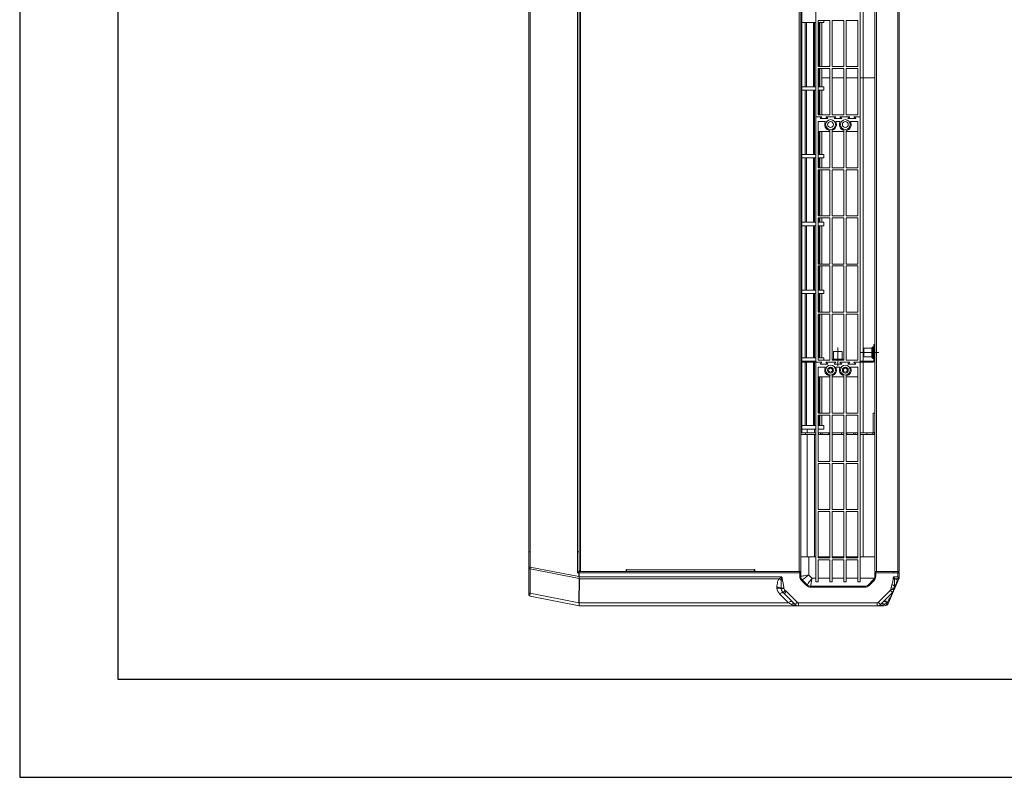
# Model space of a CAD drawing. Units: millimetres. Extents: x -4129 to 28288, y -4570 to 7108.
# Drawn here: x 1116 to 2119, y -4570 to -3798 of the extents above; entities that cross this region are included whole.
import ezdxf

# ---------------------------------------------------------------- set-up
doc = ezdxf.new("R2010")
doc.units = ezdxf.units.MM
doc.linetypes.add('CENTERX2', pattern=[20.32, 12.7, -2.54, 2.54, -2.54])

msp = doc.modelspace()

# ---------------------------------------------------------------- linework, layer by layer
for p, q in [((1116.151, -1599.708), (1116.151, -4569.708)), ((1216.151, -1699.708), (1216.151, -4469.708)), ((1216.151, -4469.708), (3216.151, -4469.708)), ((1116.151, -4569.708), (3216.151, -4569.708))]:
    msp.add_line(p, q)
at = {"color": 7, "linetype": 'Continuous', "lineweight": 15}
for p, q in [((1685.63, -2411.137), (1685.63, -4359.138)), ((1687.23, -2411.137), (1687.23, -4359.138)), ((1909.763, -4360.137), (1909.763, -2410.137)), ((1911.363, -4360.137), (1911.363, -2410.137)), ((1986.639, -4360.137), (1986.639, -2410.137)), ((1988.239, -4360.137), (1988.239, -2410.137)), ((2010.039, -4360.137), (2010.039, -2410.137)), ((2011.639, -4360.137), (2011.639, -2410.137)), ((1634.63, -4340.137), (1634.63, -2430.137)), ((1635.735, -4340.137), (1635.735, -2430.137)), ((1683.935, -4340.137), (1683.935, -2430.137)), ((1912.274, -4146.144), (1912.274, -3397.144)), ((1912.275, -4146.144), (1912.275, -3397.144)), ((1974.839, -3857.637), (1974.839, -3397.144)), ((1926.639, -3647.144), (1926.639, -3897.144)), ((1971.639, -3897.144), (1971.639, -3647.144)), ((1926.639, -3801.137), (1912.275, -3801.137)), ((1915.789, -3866.637), (1915.789, -3801.137)), ((1917.083, -3866.637), (1917.083, -3801.137)), ((1924.373, -3866.637), (1924.373, -3801.137)), ((1925.31, -3866.637), (1925.31, -3801.137)), ((1928.889, -3799.144), (1928.889, -3846.144)), ((1940.889, -3799.144), (1928.889, -3799.144)), ((1934.642, -3801.137), (1928.889, -3801.137)), ((1930.118, -3846.144), (1930.118, -3801.137)), ((1930.653, -3846.144), (1930.653, -3801.137)), ((1932.755, -3846.144), (1932.755, -3801.137)), ((1932.863, -3846.144), (1932.863, -3801.137)), ((1934.642, -3801.137), (1934.642, -3799.144)), ((1940.889, -3846.144), (1940.889, -3799.144)), ((1955.139, -3799.144), (1943.139, -3799.144)), ((1943.139, -3799.144), (1943.139, -3846.144)), ((1955.139, -3846.144), (1955.139, -3799.144)), ((1957.389, -3799.144), (1957.389, -3846.144)), ((1969.389, -3799.144), (1957.389, -3799.144)), ((1969.389, -3846.144), (1969.389, -3799.144)), ((1928.889, -3846.144), (1940.889, -3846.144)), ((1928.889, -3848.144), (1928.889, -3895.144)), ((1940.889, -3848.144), (1928.889, -3848.144)), ((1930.118, -3866.637), (1930.118, -3848.144)), ((1930.653, -3866.637), (1930.653, -3848.144)), ((1932.755, -3866.637), (1932.755, -3848.144)), ((1932.863, -3866.637), (1932.863, -3848.144)), ((1940.889, -3895.144), (1940.889, -3848.144)), ((1943.139, -3846.144), (1955.139, -3846.144)), ((1955.139, -3848.144), (1943.139, -3848.144)), ((1943.139, -3848.144), (1943.139, -3895.144)), ((1955.139, -3895.144), (1955.139, -3848.144)), ((1957.389, -3846.144), (1969.389, -3846.144)), ((1957.389, -3848.144), (1957.389, -3895.144)), ((1969.389, -3848.144), (1957.389, -3848.144)), ((1969.389, -3895.144), (1969.389, -3848.144)), ((1974.839, -3857.637), (1971.639, -3857.637)), ((1971.639, -3857.637), (1974.839, -3857.637)), ((1986.639, -3857.637), (1974.839, -3857.637)), ((1974.839, -4146.144), (1974.839, -3857.637)), ((1926.639, -3866.637), (1912.275, -3866.637)), ((1934.642, -3866.637), (1928.889, -3866.637)), ((1934.642, -3870.137), (1934.642, -3866.637)), ((1926.639, -3870.137), (1912.275, -3870.137)), ((1915.789, -3935.637), (1915.789, -3870.137)), ((1917.083, -3935.637), (1917.083, -3870.137)), ((1924.373, -3935.637), (1924.373, -3870.137)), ((1925.31, -3935.637), (1925.31, -3870.137)), ((1934.642, -3870.137), (1928.889, -3870.137)), ((1930.118, -3895.144), (1930.118, -3870.137)), ((1930.653, -3895.144), (1930.653, -3870.137)), ((1932.755, -3895.144), (1932.755, -3870.137)), ((1932.863, -3895.144), (1932.863, -3870.137)), ((1932.889, -3897.144), (1926.639, -3897.144)), ((1926.639, -3897.144), (1926.639, -4147.144)), ((1928.889, -3895.144), (1940.889, -3895.144)), ((1932.889, -3897.144), (1930.889, -3899.144)), ((1930.889, -3899.144), (1938.889, -3899.144)), ((1947.139, -3897.144), (1936.889, -3897.144)), ((1938.889, -3899.144), (1936.889, -3897.144)), ((1943.139, -3895.144), (1955.139, -3895.144)), ((1947.139, -3897.144), (1945.139, -3899.144)), ((1945.139, -3899.144), (1953.139, -3899.144)), ((1953.139, -3899.144), (1951.139, -3897.144)), ((1961.389, -3897.144), (1951.139, -3897.144)), ((1957.389, -3895.144), (1969.389, -3895.144)), ((1961.389, -3897.144), (1959.389, -3899.144)), ((1959.389, -3899.144), (1967.389, -3899.144)), ((1967.389, -3899.144), (1965.389, -3897.144)), ((1971.639, -3897.144), (1965.389, -3897.144)), ((1971.639, -4147.144), (1971.639, -3897.144)), ((1928.889, -3902.144), (1928.889, -3949.144)), ((1936.442, -3902.144), (1928.889, -3902.144)), ((1951.442, -3902.144), (1946.835, -3902.144)), ((1969.389, -3902.144), (1961.835, -3902.144)), ((1969.389, -3949.144), (1969.389, -3902.144)), ((1928.889, -3912.144), (1940.889, -3912.144)), ((1930.118, -3935.637), (1930.118, -3912.144)), ((1930.653, -3935.637), (1930.653, -3912.144)), ((1932.755, -3935.637), (1932.755, -3912.144)), ((1932.863, -3935.637), (1932.863, -3912.144)), ((1940.889, -3949.144), (1940.889, -3911.097)), ((1943.139, -3910.954), (1943.139, -3949.144)), ((1943.139, -3912.144), (1955.139, -3912.144)), ((1955.139, -3949.144), (1955.139, -3910.954)), ((1957.389, -3911.097), (1957.389, -3949.144)), ((1957.389, -3912.144), (1969.389, -3912.144)), ((1926.639, -3935.637), (1912.275, -3935.637)), ((1926.639, -3939.137), (1912.275, -3939.137)), ((1915.789, -4004.637), (1915.789, -3939.137)), ((1917.083, -4004.637), (1917.083, -3939.137)), ((1924.373, -4004.637), (1924.373, -3939.137)), ((1925.31, -4004.637), (1925.31, -3939.137)), ((1934.642, -3935.637), (1928.889, -3935.637)), ((1934.642, -3939.137), (1928.889, -3939.137)), ((1930.118, -3949.144), (1930.118, -3939.137)), ((1930.653, -3949.144), (1930.653, -3939.137)), ((1932.755, -3949.144), (1932.755, -3939.137)), ((1932.863, -3949.144), (1932.863, -3939.137)), ((1934.642, -3939.137), (1934.642, -3935.637)), ((1928.889, -3949.144), (1940.889, -3949.144)), ((1943.139, -3949.144), (1955.139, -3949.144)), ((1957.389, -3949.144), (1969.389, -3949.144)), ((1928.889, -3951.144), (1928.889, -3998.144)), ((1940.889, -3951.144), (1928.889, -3951.144)), ((1930.118, -3998.144), (1930.118, -3951.144)), ((1930.653, -3998.144), (1930.653, -3951.144)), ((1932.755, -3998.144), (1932.755, -3951.144)), ((1932.863, -3998.144), (1932.863, -3951.144)), ((1940.889, -3998.144), (1940.889, -3951.144)), ((1955.139, -3951.144), (1943.139, -3951.144)), ((1943.139, -3951.144), (1943.139, -3998.144)), ((1955.139, -3998.144), (1955.139, -3951.144)), ((1957.389, -3951.144), (1957.389, -3998.144)), ((1969.389, -3951.144), (1957.389, -3951.144)), ((1969.389, -3998.144), (1969.389, -3951.144)), ((1911.363, -3996.144), (1911.647, -3996.144)), ((1911.647, -3998.144), (1911.363, -3998.144)), ((1911.647, -3996.144), (1911.647, -3998.144)), ((1928.889, -3998.144), (1940.889, -3998.144)), ((1943.139, -3998.144), (1955.139, -3998.144)), ((1957.389, -3998.144), (1969.389, -3998.144)), ((1926.639, -4004.637), (1912.275, -4004.637)), ((1926.639, -4008.137), (1912.275, -4008.137)), ((1915.789, -4073.637), (1915.789, -4008.137)), ((1917.083, -4073.637), (1917.083, -4008.137)), ((1924.373, -4073.637), (1924.373, -4008.137)), ((1925.31, -4073.637), (1925.31, -4008.137)), ((1928.889, -4000.144), (1928.889, -4047.144)), ((1940.889, -4000.144), (1928.889, -4000.144)), ((1934.642, -4004.637), (1928.889, -4004.637)), ((1934.642, -4008.137), (1928.889, -4008.137)), ((1930.118, -4004.637), (1930.118, -4000.144)), ((1930.118, -4047.144), (1930.118, -4008.137)), ((1930.653, -4004.637), (1930.653, -4000.144)), ((1930.653, -4047.144), (1930.653, -4008.137)), ((1932.755, -4004.637), (1932.755, -4000.144)), ((1932.755, -4047.144), (1932.755, -4008.137)), ((1932.863, -4004.637), (1932.863, -4000.144)), ((1932.863, -4047.144), (1932.863, -4008.137)), ((1934.642, -4008.137), (1934.642, -4004.637)), ((1940.889, -4047.144), (1940.889, -4000.144)), ((1955.139, -4000.144), (1943.139, -4000.144)), ((1943.139, -4000.144), (1943.139, -4047.144)), ((1955.139, -4047.144), (1955.139, -4000.144)), ((1957.389, -4000.144), (1957.389, -4047.144)), ((1969.389, -4000.144), (1957.389, -4000.144)), ((1969.389, -4047.144), (1969.389, -4000.144)), ((1928.889, -4047.144), (1940.889, -4047.144)), ((1928.889, -4049.144), (1928.889, -4096.144)), ((1940.889, -4049.144), (1928.889, -4049.144)), ((1930.118, -4073.637), (1930.118, -4049.144)), ((1930.653, -4073.637), (1930.653, -4049.144)), ((1932.755, -4073.637), (1932.755, -4049.144)), ((1932.863, -4073.637), (1932.863, -4049.144)), ((1940.889, -4096.144), (1940.889, -4049.144)), ((1943.139, -4047.144), (1955.139, -4047.144)), ((1955.139, -4049.144), (1943.139, -4049.144)), ((1943.139, -4049.144), (1943.139, -4096.144)), ((1955.139, -4096.144), (1955.139, -4049.144)), ((1957.389, -4047.144), (1969.389, -4047.144)), ((1957.389, -4049.144), (1957.389, -4096.144)), ((1969.389, -4049.144), (1957.389, -4049.144)), ((1969.389, -4096.144), (1969.389, -4049.144)), ((1926.639, -4073.637), (1912.275, -4073.637)), ((1926.639, -4077.137), (1912.275, -4077.137)), ((1915.789, -4142.637), (1915.789, -4077.137)), ((1917.083, -4142.637), (1917.083, -4077.137)), ((1924.373, -4142.637), (1924.373, -4077.137)), ((1925.31, -4142.637), (1925.31, -4077.137)), ((1934.642, -4073.637), (1928.889, -4073.637)), ((1934.642, -4077.137), (1928.889, -4077.137)), ((1930.118, -4096.144), (1930.118, -4077.137)), ((1930.653, -4096.144), (1930.653, -4077.137)), ((1932.755, -4096.144), (1932.755, -4077.137)), ((1932.863, -4096.144), (1932.863, -4077.137)), ((1934.642, -4077.137), (1934.642, -4073.637)), ((1928.889, -4096.144), (1940.889, -4096.144)), ((1928.889, -4098.144), (1928.889, -4145.144)), ((1940.889, -4098.144), (1928.889, -4098.144)), ((1930.118, -4142.637), (1930.118, -4098.144)), ((1930.653, -4142.637), (1930.653, -4098.144)), ((1932.755, -4142.637), (1932.755, -4098.144)), ((1932.863, -4142.637), (1932.863, -4098.144)), ((1940.889, -4145.144), (1940.889, -4098.144)), ((1943.139, -4096.144), (1955.139, -4096.144)), ((1955.139, -4098.144), (1943.139, -4098.144)), ((1943.139, -4098.144), (1943.139, -4145.144)), ((1955.139, -4145.144), (1955.139, -4098.144)), ((1957.389, -4096.144), (1969.389, -4096.144)), ((1957.389, -4098.144), (1957.389, -4145.144)), ((1969.389, -4098.144), (1957.389, -4098.144)), ((1969.389, -4145.144), (1969.389, -4098.144)), ((1986.639, -4129.144), (1985.639, -4129.144)), ((1985.639, -4145.544), (1985.639, -4129.144)), ((1944.689, -4136.144), (1944.689, -4144.144)), ((1944.689, -4136.144), (1953.589, -4136.144)), ((1953.589, -4144.144), (1953.589, -4136.144)), ((1983.639, -4132.894), (1975.639, -4132.894)), ((1975.639, -4141.794), (1975.639, -4132.894)), ((1983.639, -4142.344), (1983.639, -4132.344)), ((1985.639, -4131.344), (1984.639, -4131.344)), ((1984.639, -4131.344), (1984.639, -4143.344)), ((1911.363, -4145.644), (1911.646, -4145.644)), ((1911.363, -4146.144), (1911.639, -4146.144)), ((1911.363, -4147.144), (1911.639, -4147.144)), ((1911.646, -4147.644), (1911.363, -4147.644)), ((1911.639, -4146.144), (1911.639, -4147.144)), ((1926.639, -4146.144), (1911.639, -4146.144)), ((1926.639, -4147.144), (1911.639, -4147.144)), ((1911.646, -4145.644), (1911.646, -4146.144)), ((1911.646, -4147.144), (1911.646, -4147.644)), ((1912.274, -4219.137), (1912.274, -4147.144)), ((1926.639, -4142.637), (1912.275, -4142.637)), ((1926.639, -4146.137), (1912.275, -4146.137)), ((1912.275, -4219.137), (1912.275, -4147.144)), ((1915.789, -4146.144), (1915.789, -4146.137)), ((1915.789, -4211.637), (1915.789, -4147.144)), ((1917.083, -4146.144), (1917.083, -4146.137)), ((1917.083, -4211.637), (1917.083, -4147.144)), ((1924.373, -4146.144), (1924.373, -4146.137)), ((1924.373, -4211.637), (1924.373, -4147.144)), ((1925.31, -4146.144), (1925.31, -4146.137)), ((1925.31, -4211.637), (1925.31, -4147.144)), ((1926.639, -4147.144), (1926.639, -4370.592)), ((1932.889, -4147.144), (1926.639, -4147.144)), ((1934.642, -4142.637), (1928.889, -4142.637)), ((1928.889, -4145.144), (1940.889, -4145.144)), ((1932.889, -4147.144), (1930.889, -4149.144)), ((1930.889, -4149.144), (1938.889, -4149.144)), ((1934.642, -4145.144), (1934.642, -4142.637)), ((1938.889, -4149.144), (1936.889, -4147.144)), ((1947.139, -4147.144), (1936.889, -4147.144)), ((1943.139, -4145.144), (1955.139, -4145.144)), ((1944.139, -4144.144), (1954.139, -4144.144)), ((1947.139, -4147.144), (1945.139, -4149.144)), ((1945.139, -4149.144), (1953.139, -4149.144)), ((1953.139, -4149.144), (1951.139, -4147.144)), ((1961.389, -4147.144), (1951.139, -4147.144)), ((1957.389, -4145.144), (1969.389, -4145.144)), ((1961.389, -4147.144), (1959.389, -4149.144)), ((1959.389, -4149.144), (1967.389, -4149.144)), ((1967.389, -4149.144), (1965.389, -4147.144)), ((1971.639, -4147.144), (1965.389, -4147.144)), ((1985.039, -4146.144), (1971.639, -4146.144)), ((1971.639, -4370.592), (1971.639, -4147.144)), ((1985.039, -4147.144), (1971.639, -4147.144)), ((1974.839, -4219.137), (1974.839, -4147.144)), ((1975.639, -4141.794), (1983.639, -4141.794)), ((1984.639, -4143.344), (1985.639, -4143.344)), ((1985.039, -4147.144), (1985.039, -4146.144)), ((1986.639, -4145.544), (1985.639, -4145.544)), ((1928.889, -4152.144), (1928.889, -4199.144)), ((1936.442, -4152.144), (1928.889, -4152.144)), ((1951.442, -4152.144), (1946.835, -4152.144)), ((1969.389, -4152.144), (1961.835, -4152.144)), ((1969.389, -4199.144), (1969.389, -4152.144)), ((1928.889, -4162.144), (1940.889, -4162.144)), ((1930.118, -4199.144), (1930.118, -4162.144)), ((1930.653, -4199.144), (1930.653, -4162.144)), ((1932.755, -4199.144), (1932.755, -4162.144)), ((1932.863, -4199.144), (1932.863, -4162.144)), ((1940.889, -4199.144), (1940.889, -4161.097)), ((1943.139, -4160.954), (1943.139, -4199.144)), ((1943.139, -4162.144), (1955.139, -4162.144)), ((1955.139, -4199.144), (1955.139, -4160.954)), ((1957.389, -4161.097), (1957.389, -4199.144)), ((1957.389, -4162.144), (1969.389, -4162.144)), ((1928.889, -4199.144), (1940.889, -4199.144)), ((1943.139, -4199.144), (1955.139, -4199.144)), ((1957.389, -4199.144), (1969.389, -4199.144)), ((1985.139, -4199.137), (1985.139, -4218.537)), ((1986.639, -4199.137), (1985.139, -4199.137)), ((1928.889, -4201.144), (1928.889, -4248.144)), ((1940.889, -4201.144), (1928.889, -4201.144)), ((1930.118, -4211.637), (1930.118, -4201.144)), ((1930.653, -4211.637), (1930.653, -4201.144)), ((1932.755, -4211.637), (1932.755, -4201.144)), ((1932.863, -4211.637), (1932.863, -4201.144)), ((1940.889, -4248.144), (1940.889, -4201.144)), ((1955.139, -4201.144), (1943.139, -4201.144)), ((1943.139, -4201.144), (1943.139, -4248.144)), ((1955.139, -4248.144), (1955.139, -4201.144)), ((1957.389, -4201.144), (1957.389, -4248.144)), ((1969.389, -4201.144), (1957.389, -4201.144)), ((1969.389, -4248.144), (1969.389, -4201.144)), ((1911.363, -4219.137), (1916.123, -4219.137)), ((1912.275, -4211.637), (1926.639, -4211.637)), ((1912.275, -4215.137), (1926.639, -4215.137)), ((1916.123, -4219.137), (1916.123, -4220.637)), ((1926.639, -4219.137), (1916.123, -4219.137)), ((1917.734, -4219.137), (1917.734, -4215.137)), ((1925.366, -4219.137), (1925.366, -4215.137)), ((1928.889, -4211.637), (1934.642, -4211.637)), ((1928.889, -4215.137), (1934.642, -4215.137)), ((1929.23, -4219.137), (1928.889, -4219.137)), ((1929.23, -4220.637), (1929.23, -4219.137)), ((1929.23, -4219.137), (1931.55, -4219.137)), ((1931.55, -4220.637), (1931.55, -4219.137)), ((1931.55, -4219.137), (1932.95, -4219.137)), ((1932.95, -4219.137), (1932.95, -4220.637)), ((1939.951, -4219.137), (1932.95, -4219.137)), ((1934.642, -4215.137), (1934.642, -4211.637)), ((1939.951, -4220.637), (1939.951, -4219.137)), ((1939.951, -4219.137), (1940.889, -4219.137)), ((1943.139, -4219.137), (1952.616, -4219.137)), ((1952.616, -4219.137), (1952.616, -4220.637)), ((1955.139, -4219.137), (1952.616, -4219.137)), ((1957.389, -4219.137), (1958.05, -4219.137)), ((1958.05, -4219.137), (1958.05, -4220.637)), ((1965.051, -4219.137), (1958.05, -4219.137)), ((1965.051, -4220.637), (1965.051, -4219.137)), ((1965.051, -4219.137), (1966.574, -4219.137)), ((1966.574, -4219.137), (1966.574, -4220.637)), ((1966.574, -4219.137), (1968.945, -4219.137)), ((1968.945, -4219.137), (1968.945, -4220.637)), ((1969.389, -4219.137), (1968.945, -4219.137)), ((1978.611, -4219.137), (1971.639, -4219.137)), ((1978.611, -4220.637), (1978.611, -4219.137)), ((1978.611, -4219.137), (1984.539, -4219.137)), ((1984.539, -4219.137), (1984.539, -4220.637)), ((1985.139, -4218.537), (1986.639, -4218.537)), ((1986.639, -4219.137), (1986.551, -4219.137)), ((1916.123, -4220.637), (1911.363, -4220.637)), ((1926.639, -4220.637), (1916.123, -4220.637)), ((1917.734, -4345.137), (1917.734, -4220.637)), ((1925.366, -4345.137), (1925.366, -4220.637)), ((1929.23, -4220.637), (1928.889, -4220.637)), ((1931.55, -4220.637), (1929.23, -4220.637)), ((1932.95, -4220.637), (1931.55, -4220.637)), ((1939.951, -4220.637), (1932.95, -4220.637)), ((1940.889, -4220.637), (1939.951, -4220.637)), ((1952.616, -4220.637), (1943.139, -4220.637)), ((1955.139, -4220.637), (1952.616, -4220.637)), ((1958.05, -4220.637), (1957.389, -4220.637)), ((1965.051, -4220.637), (1958.05, -4220.637)), ((1966.574, -4220.637), (1965.051, -4220.637)), ((1968.945, -4220.637), (1966.574, -4220.637)), ((1969.389, -4220.637), (1968.945, -4220.637)), ((1978.611, -4220.637), (1971.639, -4220.637)), ((1974.839, -4345.137), (1974.839, -4220.637)), ((1984.539, -4220.637), (1978.611, -4220.637)), ((1984.539, -4220.637), (1986.639, -4220.637)), ((1928.889, -4248.144), (1940.889, -4248.144)), ((1943.139, -4248.144), (1955.139, -4248.144)), ((1957.389, -4248.144), (1969.389, -4248.144)), ((1928.889, -4250.144), (1928.889, -4297.144)), ((1940.889, -4250.144), (1928.889, -4250.144)), ((1940.889, -4297.144), (1940.889, -4250.144)), ((1955.139, -4250.144), (1943.139, -4250.144)), ((1943.139, -4250.144), (1943.139, -4297.144)), ((1955.139, -4297.144), (1955.139, -4250.144)), ((1957.389, -4250.144), (1957.389, -4297.144)), ((1969.389, -4250.144), (1957.389, -4250.144)), ((1969.389, -4297.144), (1969.389, -4250.144)), ((1928.889, -4297.144), (1940.889, -4297.144)), ((1928.889, -4299.144), (1928.889, -4346.144)), ((1940.889, -4299.144), (1928.889, -4299.144)), ((1940.889, -4346.144), (1940.889, -4299.144)), ((1943.139, -4297.144), (1955.139, -4297.144)), ((1955.139, -4299.144), (1943.139, -4299.144)), ((1943.139, -4299.144), (1943.139, -4346.144)), ((1955.139, -4346.144), (1955.139, -4299.144)), ((1957.389, -4297.144), (1969.389, -4297.144)), ((1957.389, -4299.144), (1957.389, -4346.144)), ((1969.389, -4299.144), (1957.389, -4299.144)), ((1969.389, -4346.144), (1969.389, -4299.144)), ((1634.63, -4340.137), (1634.63, -4355.608)), ((1635.735, -4340.137), (1634.63, -4340.137)), ((1635.735, -4355.608), (1635.735, -4340.137)), ((1683.935, -4340.137), (1683.935, -4361.537)), ((1685.63, -4340.137), (1683.935, -4340.137)), ((1919.363, -4345.137), (1911.363, -4345.137)), ((1919.363, -4363.817), (1919.363, -4345.137)), ((1919.363, -4345.137), (1926.639, -4345.137)), ((1928.889, -4345.137), (1940.889, -4345.137)), ((1928.889, -4346.144), (1940.889, -4346.144)), ((1940.889, -4348.144), (1928.889, -4348.144)), ((1928.889, -4348.144), (1928.889, -4370.592)), ((1940.889, -4370.592), (1940.889, -4348.144)), ((1943.139, -4345.137), (1955.139, -4345.137)), ((1943.139, -4346.144), (1955.139, -4346.144)), ((1955.139, -4348.144), (1943.139, -4348.144)), ((1943.139, -4348.144), (1943.139, -4370.592)), ((1955.139, -4370.592), (1955.139, -4348.144)), ((1957.389, -4345.137), (1969.389, -4345.137)), ((1957.389, -4346.144), (1969.389, -4346.144)), ((1969.389, -4348.144), (1957.389, -4348.144)), ((1957.389, -4348.144), (1957.389, -4370.592)), ((1969.389, -4370.592), (1969.389, -4348.144)), ((1971.639, -4345.137), (1986.639, -4345.137)), ((1634.63, -4355.608), (1634.63, -4357.01)), ((1634.63, -4355.608), (1635.735, -4355.608)), ((1634.63, -4357.01), (1634.63, -4381.867)), ((1635.658, -4357.54), (1685.615, -4367.335)), ((1635.658, -4382.397), (1635.658, -4357.54)), ((1685.484, -4365.363), (1635.735, -4355.608)), ((1685.779, -4360.137), (1685.598, -4360.137)), ((1687.23, -4359.138), (1685.63, -4359.138)), ((1685.63, -4360.137), (1685.63, -4359.138)), ((1686.63, -4359.351), (1685.63, -4359.351)), ((1685.779, -4360.137), (1685.779, -4361.537)), ((1687.23, -4360.137), (1685.779, -4360.137)), ((1686.63, -4359.351), (1686.63, -4359.138)), ((1686.63, -4359.351), (1686.63, -4360.137)), ((1687.23, -4360.137), (1687.23, -4359.138)), ((1733.411, -4360.137), (1687.23, -4360.137)), ((1690.63, -4360.196), (1690.63, -4360.137)), ((1910.363, -4360.196), (1690.63, -4360.196)), ((1733.411, -4358.037), (1733.911, -4358.037)), ((1733.411, -4360.137), (1733.411, -4358.037)), ((1733.911, -4358.037), (1733.911, -4358.537)), ((1733.911, -4358.537), (1863.911, -4358.537)), ((1733.911, -4360.021), (1733.911, -4358.537)), ((1733.916, -4360.137), (1733.916, -4360.021)), ((1863.916, -4360.137), (1733.916, -4360.137)), ((1863.911, -4358.037), (1864.411, -4358.037)), ((1863.911, -4358.537), (1863.911, -4358.037)), ((1863.911, -4358.537), (1863.911, -4360.137)), ((1863.911, -4359.138), (1863.916, -4359.138)), ((1863.916, -4358.037), (1863.916, -4360.137)), ((1864.411, -4358.037), (1864.411, -4360.137)), ((1909.763, -4360.137), (1864.411, -4360.137)), ((1911.363, -4360.137), (1909.763, -4360.137)), ((1910.363, -4360.196), (1910.363, -4360.137)), ((1910.363, -4360.196), (1910.363, -4361.537)), ((1911.363, -4360.137), (1911.363, -4361.137)), ((1988.239, -4360.137), (1986.639, -4360.137)), ((1987.639, -4361.537), (1987.639, -4360.137)), ((1987.64, -4360.196), (1987.64, -4360.137)), ((1987.64, -4360.196), (1997.64, -4360.196)), ((2010.039, -4360.137), (1988.239, -4360.137)), ((1997.64, -4360.196), (1997.64, -4360.137)), ((2006.039, -4360.137), (2006.039, -4361.537)), ((2011.639, -4360.137), (2010.039, -4360.137)), ((2010.239, -4361.537), (2010.239, -4360.137)), ((1683.935, -4361.537), (1685.484, -4361.537)), ((1685.615, -4367.335), (1685.483, -4392.167)), ((1685.484, -4361.537), (1685.779, -4361.537)), ((1685.484, -4361.537), (1685.484, -4365.363)), ((1685.769, -4367.089), (1685.658, -4365.735)), ((1685.779, -4365.506), (1685.779, -4361.537)), ((1685.779, -4361.537), (1910.363, -4361.537)), ((1891.963, -4365.506), (1685.779, -4365.506)), ((1685.855, -4392.107), (1685.986, -4367.476)), ((1685.986, -4367.476), (1889.237, -4367.476)), ((1910.363, -4361.537), (1910.363, -4365.06)), ((1911.363, -4361.537), (1910.363, -4361.537)), ((1911.363, -4365.06), (1910.363, -4365.06)), ((1911.363, -4361.537), (1911.363, -4361.137)), ((1911.363, -4365.06), (1911.363, -4361.537)), ((1912.12, -4369.302), (1917.191, -4374.373)), ((1917.898, -4373.666), (1912.827, -4368.595)), ((1922.677, -4367.131), (1919.363, -4363.817)), ((1926.639, -4367.131), (1922.677, -4367.131)), ((1940.889, -4367.131), (1928.889, -4367.131)), ((1955.139, -4367.131), (1943.139, -4367.131)), ((1969.389, -4367.131), (1957.389, -4367.131)), ((1986.189, -4367.131), (1971.639, -4367.131)), ((1985.174, -4368.595), (1980.103, -4373.666)), ((1980.81, -4374.373), (1985.881, -4369.302)), ((1986.639, -4361.137), (1986.639, -4361.537)), ((1986.639, -4361.537), (1986.639, -4365.06)), ((1986.639, -4361.537), (1987.639, -4361.537)), ((1986.639, -4365.06), (1987.639, -4365.06)), ((1987.639, -4361.537), (2006.039, -4361.537)), ((1987.639, -4365.06), (1987.639, -4361.537)), ((2000.677, -4392.107), (2011.234, -4367.476)), ((2010.239, -4365.506), (2005.594, -4365.506)), ((2006.039, -4361.537), (2010.239, -4361.537)), ((2007.237, -4367.476), (2009.947, -4367.476)), ((2009.947, -4367.476), (2009.43, -4368.683)), ((2010.239, -4361.537), (2011.639, -4361.537)), ((2010.239, -4361.537), (2010.239, -4365.506)), ((2011.639, -4365.506), (2011.639, -4361.537)), ((1891.422, -4377.319), (1891.473, -4377.903)), ((1894.138, -4377.11), (1894.083, -4376.871)), ((1921.434, -4375.131), (1921.434, -4376.131)), ((1976.568, -4375.131), (1921.434, -4375.131)), ((1921.434, -4376.131), (1976.568, -4376.131)), ((1928.889, -4370.592), (1926.639, -4370.592)), ((1943.139, -4370.592), (1940.889, -4370.592)), ((1957.389, -4370.592), (1955.139, -4370.592)), ((1971.639, -4370.592), (1969.389, -4370.592)), ((1976.568, -4375.131), (1976.568, -4376.131)), ((2002.453, -4379.481), (1990.382, -4391.552)), ((2003.21, -4376.889), (2003.026, -4378.289)), ((2004.017, -4373.612), (2003.21, -4376.889)), ((2006.008, -4378.623), (2006.145, -4377.331)), ((2006.145, -4377.331), (2006.65, -4374.507)), ((1634.63, -4381.867), (1634.63, -4383.985)), ((1685.483, -4392.167), (1635.658, -4382.397)), ((1635.76, -4385.359), (1685.629, -4395.137)), ((1889.892, -4383.168), (1898.831, -4392.107)), ((1894.514, -4382.689), (1905.498, -4393.673)), ((1907.62, -4391.552), (1896.636, -4380.568)), ((1992.503, -4393.673), (2004.574, -4381.602)), ((1685.629, -4395.137), (1685.63, -4395.138)), ((1685.63, -4395.138), (1909.034, -4395.138)), ((1898.831, -4392.107), (1685.855, -4392.107)), ((1988.968, -4392.138), (1909.034, -4392.138)), ((1909.034, -4395.138), (1909.034, -4392.138)), ((1909.034, -4395.138), (1988.968, -4395.138)), ((1988.968, -4395.138), (1988.968, -4392.138)), ((1988.968, -4395.138), (1996.082, -4395.138)), ((1999.17, -4392.107), (1999.556, -4391.721)), ((1999.391, -4392.107), (1999.17, -4392.107)), ((1999.556, -4391.721), (1999.391, -4392.107))]:
    msp.add_line(p, q, dxfattribs=at)
at = {"color": 7, "linetype": 'CENTERX2', "lineweight": 0, "ltscale": 2.5}
for p, q in [((1949.139, -4151.144), (1949.139, -4132.144)), ((1990.639, -4137.344), (1971.639, -4137.344))]:
    msp.add_line(p, q, dxfattribs=at)
at = {"color": 7, "linetype": 'Continuous', "lineweight": 15, "flags": 128}
for points in [[(1635.658, -4357.54), (1635.444, -4357.509), (1635.246, -4357.465), (1635.068, -4357.409), (1634.916, -4357.343), (1634.793, -4357.268), (1634.703, -4357.185), (1634.648, -4357.099), (1634.63, -4357.01)], [(1891.363, -4368.921), (1891.514, -4368.884), (1891.668, -4368.846), (1891.825, -4368.807), (1891.985, -4368.767), (1892.146, -4368.727), (1892.31, -4368.687), (1892.474, -4368.646), (1892.639, -4368.606)], [(1911.363, -4365.06), (1911.517, -4365.036), (1911.972, -4364.965), (1912.711, -4364.85), (1913.706, -4364.696), (1914.918, -4364.507), (1916.301, -4364.293), (1917.802, -4364.059), (1919.363, -4363.817)], [(1912.827, -4368.595), (1912.814, -4368.609), (1912.773, -4368.649), (1912.708, -4368.714), (1912.62, -4368.802), (1912.513, -4368.909), (1912.391, -4369.032), (1912.258, -4369.164), (1912.12, -4369.302)], [(1912.827, -4368.595), (1912.953, -4368.503), (1913.325, -4368.232), (1913.929, -4367.79), (1914.741, -4367.196), (1915.732, -4366.472), (1916.862, -4365.646), (1918.088, -4364.749), (1919.363, -4363.817)], [(1917.898, -4373.666), (1917.99, -4373.541), (1918.262, -4373.169), (1918.704, -4372.565), (1919.298, -4371.752), (1920.022, -4370.762), (1920.848, -4369.632), (1921.744, -4368.406), (1922.677, -4367.131)], [(1921.434, -4375.131), (1921.458, -4374.977), (1921.528, -4374.522), (1921.643, -4373.782), (1921.798, -4372.788), (1921.986, -4371.575), (1922.201, -4370.192), (1922.434, -4368.691), (1922.677, -4367.131)], [(1985.174, -4368.595), (1985.188, -4368.609), (1985.228, -4368.649), (1985.293, -4368.714), (1985.381, -4368.802), (1985.488, -4368.909), (1985.611, -4369.032), (1985.743, -4369.164), (1985.881, -4369.302)], [(1891.422, -4377.319), (1891.628, -4377.285), (1891.882, -4377.242), (1892.179, -4377.192), (1892.514, -4377.135), (1892.878, -4377.074), (1893.267, -4377.009), (1893.671, -4376.941), (1894.083, -4376.871)], [(1891.473, -4377.903), (1891.661, -4377.847), (1891.904, -4377.775), (1892.196, -4377.688), (1892.531, -4377.588), (1892.901, -4377.478), (1893.298, -4377.36), (1893.714, -4377.236), (1894.138, -4377.11)], [(1893.358, -4381.546), (1893.418, -4381.484), (1893.55, -4381.347), (1893.749, -4381.141), (1894.009, -4380.872), (1894.319, -4380.551), (1894.669, -4380.188), (1895.047, -4379.797), (1895.438, -4379.391)], [(1917.898, -4373.666), (1917.885, -4373.68), (1917.845, -4373.72), (1917.779, -4373.785), (1917.691, -4373.873), (1917.584, -4373.981), (1917.462, -4374.103), (1917.329, -4374.235), (1917.191, -4374.373)], [(1980.103, -4373.666), (1980.117, -4373.68), (1980.157, -4373.72), (1980.222, -4373.785), (1980.31, -4373.873), (1980.417, -4373.981), (1980.54, -4374.103), (1980.672, -4374.235), (1980.81, -4374.373)], [(2004.574, -4381.602), (2004.533, -4381.561), (2004.413, -4381.44), (2004.217, -4381.244), (2003.953, -4380.98), (2003.631, -4380.659), (2003.265, -4380.292), (2002.867, -4379.894), (2002.453, -4379.481)], [(2006.008, -4378.623), (2005.95, -4378.616), (2005.781, -4378.597), (2005.505, -4378.566), (2005.134, -4378.525), (2004.683, -4378.474), (2004.167, -4378.417), (2003.608, -4378.354), (2003.026, -4378.289)], [(2006.145, -4377.331), (2006.023, -4377.312), (2005.812, -4377.28), (2005.518, -4377.236), (2005.151, -4377.181), (2004.722, -4377.117), (2004.245, -4377.045), (2003.736, -4376.968), (2003.21, -4376.889)], [(2006.65, -4374.507), (2006.464, -4374.444), (2006.224, -4374.362), (2005.935, -4374.264), (2005.605, -4374.152), (2005.239, -4374.028), (2004.847, -4373.894), (2004.436, -4373.755), (2004.017, -4373.612)], [(1635.658, -4382.397), (1635.444, -4382.366), (1635.246, -4382.323), (1635.068, -4382.267), (1634.916, -4382.2), (1634.793, -4382.125), (1634.703, -4382.043), (1634.648, -4381.956), (1634.63, -4381.867)], [(1893.358, -4381.546), (1893.128, -4381.465), (1892.822, -4381.47), (1892.447, -4381.561), (1892.012, -4381.736), (1891.527, -4381.991), (1891.004, -4382.32), (1890.454, -4382.715), (1889.892, -4383.168)], [(1894.514, -4382.689), (1894.555, -4382.648), (1894.676, -4382.527), (1894.872, -4382.331), (1895.136, -4382.068), (1895.457, -4381.746), (1895.824, -4381.379), (1896.222, -4380.981), (1896.636, -4380.568)], [(1996.02, -4390.156), (1996.231, -4390.037), (1996.527, -4390.013), (1996.901, -4390.084), (1997.345, -4390.249), (1997.846, -4390.502), (1998.39, -4390.838), (1998.965, -4391.248), (1999.556, -4391.721)], [(1902.367, -4390.541), (1902.156, -4390.423), (1901.86, -4390.398), (1901.486, -4390.47), (1901.042, -4390.634), (1900.541, -4390.888), (1899.997, -4391.224), (1899.422, -4391.634), (1898.831, -4392.107)], [(1898.831, -4392.107), (1899.962, -4392.673), (1901.012, -4393.197), (1901.963, -4393.673)], [(1905.498, -4393.673), (1905.539, -4393.632), (1905.66, -4393.512), (1905.856, -4393.316), (1906.12, -4393.052), (1906.441, -4392.73), (1906.808, -4392.364), (1907.206, -4391.965), (1907.62, -4391.552)], [(1992.503, -4393.673), (1992.462, -4393.632), (1992.342, -4393.512), (1992.146, -4393.316), (1991.882, -4393.052), (1991.56, -4392.73), (1991.194, -4392.364), (1990.796, -4391.965), (1990.382, -4391.552)], [(1995.635, -4390.541), (1995.845, -4390.423), (1996.141, -4390.398), (1996.516, -4390.47), (1996.959, -4390.634), (1997.46, -4390.888), (1998.005, -4391.224), (1998.58, -4391.634), (1999.17, -4392.107)], [(1996.039, -4393.673), (1996.99, -4393.197), (1998.039, -4392.673), (1999.17, -4392.107)], [(2000.677, -4392.107), (2000.622, -4392.182), (2000.528, -4392.236), (2000.398, -4392.27), (2000.237, -4392.281), (2000.05, -4392.27), (1999.842, -4392.236), (1999.62, -4392.182), (1999.391, -4392.107)]]:
    msp.add_lwpolyline(points, dxfattribs=at)
at = {"color": 7, "linetype": 'Continuous', "lineweight": 15}
for centre, radius in [((1941.639, -3905.144), 5), ((1941.639, -3905.144), 3), ((1956.639, -3905.144), 5), ((1956.639, -3905.144), 3), ((1941.639, -4155.144), 5), ((1941.639, -4155.144), 3), ((1941.639, -4155.144), 2.95), ((1941.639, -4155.144), 2), ((1956.639, -4155.144), 5), ((1956.639, -4155.144), 3), ((1956.639, -4155.144), 2.95), ((1956.639, -4155.144), 2)]:
    msp.add_circle(centre, radius, dxfattribs=at)
for centre, radius, start, end in [((1941.639, -3905.144), 6, 150, 262.819244), ((1941.639, -3905.144), 6, 284.477512, 30), ((1956.639, -3905.144), 6, 150, 255.522488), ((1956.639, -3905.144), 6, 277.180756, 30), ((1984.639, -4132.344), 1, 90, 180), ((1944.139, -4145.144), 1, 90, 180), ((1954.139, -4145.144), 1, 0, 90), ((1984.639, -4142.344), 1, 180, 270), ((1985.039, -4145.544), 1.6, 270, 0), ((1985.039, -4145.544), 0.6, 270, 0), ((1941.639, -4155.144), 6, 150, 262.819244), ((1941.639, -4155.144), 6, 284.477512, 30), ((1956.639, -4155.144), 6, 150, 255.522488), ((1956.639, -4155.144), 6, 277.180756, 30), ((1984.539, -4218.537), 2.1, 270, 0), ((1984.539, -4218.537), 0.6, 270, 0), ((1687.365, -4361.203), 1.911, 146.109669, 190.07841), ((1910.363, -4361.137), 1, 0, 90), ((1987.639, -4361.137), 1, 90, 180), ((2010.239, -4361.537), 1.4, 0, 90), ((1882.154, -4380.189), 14.553, 50.741539, 60.877011), ((1916.363, -4365.06), 6, 180, 225), ((1916.363, -4365.06), 5, 180, 225), ((1981.639, -4365.06), 5, 315, 0), ((1981.639, -4365.06), 6, 315, 0), ((1887.125, -4384.253), 8.158, 58.210019, 90.963599), ((1888.241, -4384.509), 7.354, 63.926986, 99.475311), ((1896.963, -4376.097), 10, 186.653065, 225), ((1921.434, -4370.131), 6, 225, 270), ((1921.434, -4370.131), 5, 225, 270), ((1976.568, -4370.131), 5, 270, 315), ((1976.568, -4370.131), 6, 270, 315), ((2001.039, -4378.066), 2, 315, 353.612068), ((2001.039, -4378.066), 5, 315, 353.612068), ((2009.45, -4378.417), 3.479, 122.998555, 161.802229), ((2009.84, -4377.462), 4.348, 111.357928, 137.189827), ((1636.03, -4383.985), 1.4, 180, 258.906277), ((2005.4, -4382.119), 0.974, 147.943474, 208.353948), ((1903.731, -4396.212), 3.094, 55.150878, 124.849122), ((1909.034, -4390.137), 5, 225, 270), ((1909.034, -4390.137), 2, 225, 270), ((1988.968, -4390.137), 2, 270, 315), ((1988.968, -4390.137), 5, 270, 315), ((1994.271, -4396.212), 3.094, 55.150915, 124.849085), ((1996.082, -4390.137), 5, 270, 336.8)]:
    msp.add_arc(centre, radius, start, end, dxfattribs=at)
for centre, major_axis, ratio, start_param, end_param in [((1636.03, -4355.459), (0.267, 5.043), 0.05684258, 1.60332455, 1.99907744), ((1684.23, -4361.537), (-1.392, -1.392), 0.10661734, 3.24780874, 4.81860507), ((2010.239, -4366.245), (-1.399, 0.287), 0.18987003, 2.03307773, 2.75722126), ((1890.979, -4386.224), (-19.504, 19.504), 0.29003899, 4.71238898, 4.77327999), ((2011.039, -4364.379), (4.649, 14.375), 0.01124, 3.83153028, 4.03650099), ((1636.03, -4380.317), (0.267, 5.043), 0.05684258, 1.99907744, 3.13354146), ((1890.979, -4386.224), (-18.889, 18.889), 0.18717912, 4.71238898, 4.77327999), ((1997.665, -4395.582), (7.623, 14.255), 0.0098178, 0.42794345, 1.30178978), ((1909.034, -4390.137), (-10, 0), 0.5, 0.78539816, 1.57079633), ((1988.968, -4390.137), (-10, 0), 0.5, 1.57079633, 2.35619449), ((1996.082, -4390.137), (0, 5), 0.72, 3.14159265, 4.30747259)]:
    msp.add_ellipse(centre, major_axis=major_axis, ratio=ratio, start_param=start_param, end_param=end_param, dxfattribs=at)
for points, knots in [([(1940.889, -3857.637), (1938.878, -3857.637), (1936.327, -3857.637), (1933.469, -3857.637), (1932.863, -3857.637)], [0, 0, 0, 0, 0.78788026, 1, 1, 1, 1]), ([(1932.863, -3857.637), (1933.062, -3857.637), (1935.906, -3857.637), (1938.488, -3857.637), (1940.889, -3857.637)], [0, 0, 0, 0, 0.07007125, 1, 1, 1, 1]), ([(1955.139, -3857.637), (1953.863, -3857.637), (1950.193, -3857.637), (1946.145, -3857.637), (1943.197, -3857.637), (1943.139, -3857.637)], [0, 0, 0, 0, 0.34301527, 0.98695826, 1, 1, 1, 1]), ([(1943.139, -3857.637), (1944.836, -3857.637), (1948.927, -3857.637), (1952.874, -3857.637), (1955.012, -3857.637), (1955.139, -3857.637)], [0, 0, 0, 0, 0.40012253, 0.96445387, 1, 1, 1, 1]), ([(1969.389, -3857.637), (1967.781, -3857.637), (1964.352, -3857.637), (1960.255, -3857.637), (1957.662, -3857.637), (1957.389, -3857.637)], [0, 0, 0, 0, 0.44135365, 0.94097379, 1, 1, 1, 1]), ([(1957.389, -3857.637), (1958.448, -3857.637), (1961.455, -3857.637), (1965.492, -3857.637), (1968.213, -3857.637), (1969.389, -3857.637)], [0, 0, 0, 0, 0.23618011, 0.67013692, 1, 1, 1, 1]), ([(1685.658, -4365.735), (1685.602, -4365.615), (1685.544, -4365.491), (1685.486, -4365.367), (1685.484, -4365.363)], [0, 0, 0, 0, 0.965393682, 1, 1, 1, 1]), ([(1685.615, -4367.335), (1685.617, -4367.332), (1685.668, -4367.251), (1685.72, -4367.168), (1685.769, -4367.089)], [0, 0, 0, 0, 0.04344952, 1, 1, 1, 1]), ([(1685.779, -4365.506), (1685.777, -4365.511), (1685.736, -4365.587), (1685.696, -4365.663), (1685.658, -4365.735)], [0, 0, 0, 0, 0.05426461, 1, 1, 1, 1]), ([(1685.769, -4367.089), (1685.839, -4367.215), (1685.911, -4367.345), (1685.984, -4367.472), (1685.986, -4367.476)], [0, 0, 0, 0, 0.96989084, 1, 1, 1, 1]), ([(1889.237, -4367.476), (1888.934, -4368.011), (1888.321, -4369.094), (1887.674, -4371.11), (1887.174, -4373.45), (1887.05, -4375.211), (1886.988, -4376.097)], [0, 0, 0, 0, 0.20181146, 0.40852176, 0.7024762, 1, 1, 1, 1]), ([(1891.963, -4365.506), (1891.959, -4365.509), (1891.492, -4365.842), (1890.562, -4366.492), (1889.676, -4367.15), (1889.237, -4367.476)], [0, 0, 0, 0, 0.004237765, 0.506357791, 1, 1, 1, 1]), ([(1891.363, -4368.921), (1891.275, -4370.901), (1891.149, -4373.705), (1891.36, -4376.499), (1891.422, -4377.319)], [0, 0, 0, 0, 0.7062934, 1, 1, 1, 1]), ([(1891.963, -4365.506), (1891.962, -4365.513), (1891.858, -4366.091), (1891.651, -4367.236), (1891.459, -4368.361), (1891.363, -4368.921)], [0, 0, 0, 0, 0.00584089, 0.5053202, 1, 1, 1, 1]), ([(1892.639, -4368.606), (1892.496, -4367.985), (1892.281, -4367.057), (1892.074, -4366.046), (1891.99, -4365.64), (1891.969, -4365.537), (1891.964, -4365.512), (1891.963, -4365.506)], [0, 0, 0, 0, 0.60216721, 0.90101319, 0.97567652, 0.99439708, 1, 1, 1, 1]), ([(1894.083, -4376.871), (1893.867, -4375.489), (1893.436, -4372.726), (1892.905, -4369.979), (1892.639, -4368.606)], [0, 0, 0, 0, 0.49998605, 1, 1, 1, 1]), ([(2005.594, -4365.506), (2005.498, -4366.874), (2005.304, -4369.64), (2004.449, -4372.278), (2004.017, -4373.612)], [0, 0, 0, 0, 0.49432866, 1, 1, 1, 1]), ([(2006.434, -4366.696), (2006.16, -4366.303), (2005.883, -4365.905), (2005.596, -4365.51), (2005.594, -4365.506)], [0, 0, 0, 0, 0.99034783, 1, 1, 1, 1]), ([(2006.65, -4374.507), (2006.752, -4373.859), (2006.96, -4372.547), (2006.709, -4369.978), (2006.542, -4367.982), (2006.434, -4366.696)], [0, 0, 0, 0, 0.25755091, 0.52184689, 1, 1, 1, 1]), ([(2007.237, -4367.476), (2007.017, -4367.31), (2006.717, -4367.082), (2006.494, -4366.778), (2006.434, -4366.696)], [0, 0, 0, 0, 0.73134087, 1, 1, 1, 1]), ([(2009.43, -4368.683), (2009.425, -4368.681), (2008.677, -4368.306), (2007.954, -4367.889), (2007.237, -4367.476)], [0, 0, 0, 0, 0.00699137, 1, 1, 1, 1]), ([(2008.256, -4373.413), (2008.564, -4372.407), (2009.036, -4370.866), (2009.328, -4369.246), (2009.43, -4368.683)], [0, 0, 0, 0, 0.65267061, 1, 1, 1, 1]), ([(2009.947, -4367.476), (2009.951, -4367.473), (2010.243, -4367.198), (2010.53, -4366.903), (2010.814, -4366.611)], [0, 0, 0, 0, 0.01183864, 1, 1, 1, 1]), ([(2010.814, -4366.611), (2010.627, -4366.247), (2010.437, -4365.879), (2010.241, -4365.511), (2010.239, -4365.506)], [0, 0, 0, 0, 0.98877346, 1, 1, 1, 1]), ([(2011.515, -4366.611), (2011.435, -4366.903), (2011.355, -4367.198), (2011.236, -4367.473), (2011.234, -4367.476)], [0, 0, 0, 0, 0.98815308, 1, 1, 1, 1]), ([(2011.639, -4365.506), (2011.639, -4365.511), (2011.638, -4365.879), (2011.576, -4366.247), (2011.515, -4366.611)], [0, 0, 0, 0, 0.01122654, 1, 1, 1, 1]), ([(1886.988, -4376.097), (1886.986, -4376.147), (1886.971, -4376.533), (1887.003, -4376.919), (1887.03, -4377.255)], [0, 0, 0, 0, 0.12960706, 1, 1, 1, 1]), ([(1891.473, -4377.903), (1891.71, -4378.75), (1892.088, -4380.101), (1893.013, -4381.153), (1893.358, -4381.546)], [0, 0, 0, 0, 0.62668605, 1, 1, 1, 1]), ([(1895.438, -4379.391), (1895.235, -4379.165), (1894.641, -4378.505), (1894.338, -4377.663), (1894.138, -4377.11)], [0, 0, 0, 0, 0.34271746, 1, 1, 1, 1]), ([(2004.542, -4382.581), (2004.834, -4382.035), (2005.281, -4381.198), (2005.802, -4380.043), (2006.294, -4378.887), (2006.895, -4377.379), (2007.323, -4376.161), (2007.556, -4375.499)], [0, 0, 0, 0, 0.22712128, 0.34801109, 0.47577938, 0.71503219, 1, 1, 1, 1]), ([(1685.638, -4392.474), (1685.588, -4392.376), (1685.536, -4392.274), (1685.485, -4392.171), (1685.483, -4392.167)], [0, 0, 0, 0, 0.96015093, 1, 1, 1, 1]), ([(1685.629, -4395.137), (1685.607, -4395.078), (1685.564, -4394.96), (1685.545, -4394.091), (1685.586, -4393.159), (1685.631, -4392.574), (1685.638, -4392.474)], [0, 0, 0, 0, 0.31250309, 0.62506266, 0.93606257, 1, 1, 1, 1]), ([(1685.855, -4392.107), (1685.852, -4392.111), (1685.78, -4392.235), (1685.708, -4392.357), (1685.638, -4392.474)], [0, 0, 0, 0, 0.0306908, 1, 1, 1, 1])]:
    msp.add_open_spline(points, degree=3, knots=knots, dxfattribs=at)

doc.saveas('drawing.dxf')
